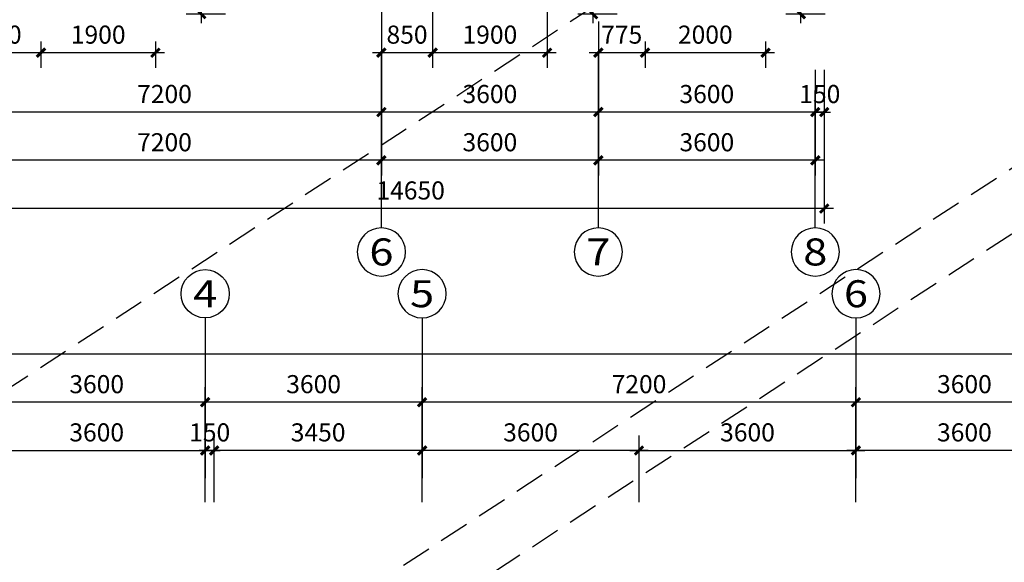
# Model space of a CAD drawing. Extents: x 2630691 to 4067888, y -898672 to -294695.
# Drawn here: x 3887514 to 3903854, y -870293 to -861292 of the extents above; entities that cross this region are included whole.
import ezdxf
from ezdxf.enums import TextEntityAlignment as Align

# ---------------------------------------------------------------- set-up
doc = ezdxf.new("R2010")
doc.units = 0
doc.header["$LTSCALE"] = 1000
doc.header["$MEASUREMENT"] = 0
doc.linetypes.add('DASHED', pattern=[0.75, 0.5, -0.25])
for name, color, linetype in [('AXIS', 3, 'Continuous'), ('AXIS_TEXT', 7, 'Continuous'), ('DOTE', 155, 'Continuous'), ('PUB_DIM', 3, 'Continuous')]:
    doc.layers.add(name, color=color, linetype=linetype)
doc.styles.add('COMPLEX', font='COMPLEX')
doc.styles.add('dim_font', font='simplex', dxfattribs={"width": 0.6})
doc.dimstyles.new('DIMN', dxfattribs={"dimtxt": 300, "dimasz": 100, "dimexe": 250, "dimexo": 300, "dimgap": 0, "dimtad": 0, "dimdec": 0, "dimzin": 0, "dimdsep": 46, "dimtxsty": 'dim_font', "dimblk": 'ARCHTICK', "dimcen": 0.09, "dimdle": 150, "dimclrt": 7, "dimazin": 0, "dimtfac": 1, "dimtdec": 0, "dimtix": 1, "dimtmove": 2, "dimatfit": 3, "dimldrblk": 'ARCHTICK', "dimfxl": 1, "dimtvp": 1, "dimtolj": 1, "dimtzin": 0, "dimarcsym": 0})

# ---------------------------------------------------------------- blocks, each defined once
blk = doc.blocks.new('_AXISO')
blk.add_circle((0, 0), 0.5)
at = {"layer": 'AXIS_TEXT', "style": 'COMPLEX', "width": 1.041667}
blk.add_attdef('A', text='', height=0.56, dxfattribs=at).set_placement((-0.25, -0.28), (0.25, -0.28), align=Align.FIT)
blk = doc.blocks.new('_ArchTick')
at = {"const_width": 0.5}
blk.add_lwpolyline([(-0.7, -0.7), (0.7, 0.7)], dxfattribs=at)
blk = doc.blocks.new('*D128')
at = {"layer": 'AXIS', "color": 0, "lineweight": -2, "transparency": 16777216}
for p, q in [((3901392, -868600), (3901392, -867388)), ((3904992, -868600), (3904992, -867388)), ((3905142, -867638), (3901242, -867638))]:
    blk.add_line(p, q, dxfattribs=at)
at = {"layer": 'Defpoints', "color": 0, "transparency": 16777216}
for p in [(3901392, -867638), (3901392, -868900), (3904992, -868900)]:
    blk.add_point(p, dxfattribs=at)
at = {"layer": 'AXIS', "color": 0, "lineweight": -2, "transparency": 16777216, "xscale": 100, "yscale": 100, "zscale": 100, "rotation": 180}
blk.add_blockref('_ArchTick', (3901392, -867638), dxfattribs=at)
at = {"layer": 'AXIS', "color": 0, "lineweight": -2, "transparency": 16777216, "xscale": 100, "yscale": 100, "zscale": 100}
blk.add_blockref('_ArchTick', (3904992, -867638), dxfattribs=at)
at = {"layer": 'AXIS', "color": 7, "transparency": 16777216, "insert": (3903192, -867338), "char_height": 300, "attachment_point": 5, "style": 'dim_font'}
blk.add_mtext('\\A1;3600', dxfattribs=at)
blk = doc.blocks.new('*D129')
at = {"layer": 'AXIS', "color": 0, "lineweight": -2, "transparency": 16777216}
for p, q in [((3894192, -868600), (3894192, -867388)), ((3901392, -868600), (3901392, -867388)), ((3901542, -867638), (3894042, -867638))]:
    blk.add_line(p, q, dxfattribs=at)
at = {"layer": 'Defpoints', "color": 0, "transparency": 16777216}
for p in [(3894192, -867638), (3894192, -868900), (3901392, -868900)]:
    blk.add_point(p, dxfattribs=at)
at = {"layer": 'AXIS', "color": 0, "lineweight": -2, "transparency": 16777216, "xscale": 100, "yscale": 100, "zscale": 100, "rotation": 180}
blk.add_blockref('_ArchTick', (3894192, -867638), dxfattribs=at)
at = {"layer": 'AXIS', "color": 0, "lineweight": -2, "transparency": 16777216, "xscale": 100, "yscale": 100, "zscale": 100}
blk.add_blockref('_ArchTick', (3901392, -867638), dxfattribs=at)
at = {"layer": 'AXIS', "color": 7, "transparency": 16777216, "insert": (3897792, -867338), "char_height": 300, "attachment_point": 5, "style": 'dim_font'}
blk.add_mtext('\\A1;7200', dxfattribs=at)
blk = doc.blocks.new('*D130')
at = {"layer": 'AXIS', "color": 0, "lineweight": -2, "transparency": 16777216}
for p, q in [((3890592, -868600), (3890592, -867388)), ((3894192, -868600), (3894192, -867388)), ((3894342, -867638), (3890442, -867638))]:
    blk.add_line(p, q, dxfattribs=at)
at = {"layer": 'Defpoints', "color": 0, "transparency": 16777216}
for p in [(3890592, -867638), (3890592, -868900), (3894192, -868900)]:
    blk.add_point(p, dxfattribs=at)
at = {"layer": 'AXIS', "color": 0, "lineweight": -2, "transparency": 16777216, "xscale": 100, "yscale": 100, "zscale": 100, "rotation": 180}
blk.add_blockref('_ArchTick', (3890592, -867638), dxfattribs=at)
at = {"layer": 'AXIS', "color": 0, "lineweight": -2, "transparency": 16777216, "xscale": 100, "yscale": 100, "zscale": 100}
blk.add_blockref('_ArchTick', (3894192, -867638), dxfattribs=at)
at = {"layer": 'AXIS', "color": 7, "transparency": 16777216, "insert": (3892392, -867338), "char_height": 300, "attachment_point": 5, "style": 'dim_font'}
blk.add_mtext('\\A1;3600', dxfattribs=at)
blk = doc.blocks.new('*D131')
at = {"layer": 'AXIS', "color": 0, "lineweight": -2, "transparency": 16777216}
for p, q in [((3886992, -868600), (3886992, -867388)), ((3890592, -868600), (3890592, -867388)), ((3890742, -867638), (3886842, -867638))]:
    blk.add_line(p, q, dxfattribs=at)
at = {"layer": 'Defpoints', "color": 0, "transparency": 16777216}
for p in [(3886992, -867638), (3886992, -868900), (3890592, -868900)]:
    blk.add_point(p, dxfattribs=at)
at = {"layer": 'AXIS', "color": 0, "lineweight": -2, "transparency": 16777216, "xscale": 100, "yscale": 100, "zscale": 100, "rotation": 180}
blk.add_blockref('_ArchTick', (3886992, -867638), dxfattribs=at)
at = {"layer": 'AXIS', "color": 0, "lineweight": -2, "transparency": 16777216, "xscale": 100, "yscale": 100, "zscale": 100}
blk.add_blockref('_ArchTick', (3890592, -867638), dxfattribs=at)
at = {"layer": 'AXIS', "color": 7, "transparency": 16777216, "insert": (3888792, -867338), "char_height": 300, "attachment_point": 5, "style": 'dim_font'}
blk.add_mtext('\\A1;3600', dxfattribs=at)
blk = doc.blocks.new('*D132')
at = {"layer": 'AXIS', "color": 0, "lineweight": -2, "transparency": 16777216}
for p, q in [((3879692, -868600), (3879692, -866588)), ((3937492, -868600), (3937492, -866588)), ((3937642, -866838), (3879542, -866838))]:
    blk.add_line(p, q, dxfattribs=at)
at = {"layer": 'Defpoints', "color": 0, "transparency": 16777216}
for p in [(3879692, -866838), (3879692, -868900), (3937492, -868900)]:
    blk.add_point(p, dxfattribs=at)
at = {"layer": 'AXIS', "color": 0, "lineweight": -2, "transparency": 16777216, "xscale": 100, "yscale": 100, "zscale": 100, "rotation": 180}
blk.add_blockref('_ArchTick', (3879692, -866838), dxfattribs=at)
at = {"layer": 'AXIS', "color": 0, "lineweight": -2, "transparency": 16777216, "xscale": 100, "yscale": 100, "zscale": 100}
blk.add_blockref('_ArchTick', (3937492, -866838), dxfattribs=at)
at = {"layer": 'AXIS', "color": 7, "transparency": 16777216, "insert": (3908592, -866538), "char_height": 300, "attachment_point": 5, "style": 'dim_font'}
blk.add_mtext('\\A1;57800', dxfattribs=at)
blk = doc.blocks.new('*D134')
at = {"layer": 'AXIS', "color": 0, "lineweight": -2, "transparency": 16777216}
for p, q in [((3890742, -869297), (3890742, -868188)), ((3894192, -869297), (3894192, -868188)), ((3894342, -868438), (3890592, -868438))]:
    blk.add_line(p, q, dxfattribs=at)
at = {"layer": 'Defpoints', "color": 0, "transparency": 16777216}
for p in [(3890742, -868438), (3890742, -869597), (3894192, -869597)]:
    blk.add_point(p, dxfattribs=at)
at = {"layer": 'AXIS', "color": 0, "lineweight": -2, "transparency": 16777216, "xscale": 100, "yscale": 100, "zscale": 100, "rotation": 180}
blk.add_blockref('_ArchTick', (3890742, -868438), dxfattribs=at)
at = {"layer": 'AXIS', "color": 0, "lineweight": -2, "transparency": 16777216, "xscale": 100, "yscale": 100, "zscale": 100}
blk.add_blockref('_ArchTick', (3894192, -868438), dxfattribs=at)
at = {"layer": 'AXIS', "color": 7, "transparency": 16777216, "insert": (3892467, -868138), "char_height": 300, "attachment_point": 5, "style": 'dim_font'}
blk.add_mtext('\\A1;3450', dxfattribs=at)
blk = doc.blocks.new('*D176')
at = {"layer": 'AXIS', "color": 0, "lineweight": -2, "transparency": 16777216}
for p, q in [((3897117, -862123), (3897117, -863875)), ((3900717, -862123), (3900717, -863875)), ((3900867, -863625), (3896967, -863625))]:
    blk.add_line(p, q, dxfattribs=at)
at = {"layer": 'Defpoints', "color": 0, "transparency": 16777216}
for p in [(3897117, -861823), (3900717, -861823), (3897117, -863625)]:
    blk.add_point(p, dxfattribs=at)
at = {"layer": 'AXIS', "color": 0, "lineweight": -2, "transparency": 16777216, "xscale": 100, "yscale": 100, "zscale": 100, "rotation": 180}
blk.add_blockref('_ArchTick', (3897117, -863625), dxfattribs=at)
at = {"layer": 'AXIS', "color": 0, "lineweight": -2, "transparency": 16777216, "xscale": 100, "yscale": 100, "zscale": 100}
blk.add_blockref('_ArchTick', (3900717, -863625), dxfattribs=at)
at = {"layer": 'AXIS', "color": 7, "transparency": 16777216, "insert": (3898917, -863325), "char_height": 300, "attachment_point": 5, "style": 'dim_font'}
blk.add_mtext('\\A1;3600', dxfattribs=at)
blk = doc.blocks.new('*D177')
at = {"layer": 'AXIS', "color": 0, "lineweight": -2, "transparency": 16777216}
for p, q in [((3900867, -862825), (3896967, -862825)), ((3897117, -862763), (3897117, -863075)), ((3900717, -862763), (3900717, -863075))]:
    blk.add_line(p, q, dxfattribs=at)
at = {"layer": 'Defpoints', "color": 0, "transparency": 16777216}
for p in [(3897117, -862463), (3900717, -862463), (3897117, -862825)]:
    blk.add_point(p, dxfattribs=at)
at = {"layer": 'AXIS', "color": 0, "lineweight": -2, "transparency": 16777216, "xscale": 100, "yscale": 100, "zscale": 100, "rotation": 180}
blk.add_blockref('_ArchTick', (3897117, -862825), dxfattribs=at)
at = {"layer": 'AXIS', "color": 0, "lineweight": -2, "transparency": 16777216, "xscale": 100, "yscale": 100, "zscale": 100}
blk.add_blockref('_ArchTick', (3900717, -862825), dxfattribs=at)
at = {"layer": 'AXIS', "color": 7, "transparency": 16777216, "insert": (3898917, -862525), "char_height": 300, "attachment_point": 5, "style": 'dim_font'}
blk.add_mtext('\\A1;3600', dxfattribs=at)
blk = doc.blocks.new('*D179')
at = {"layer": 'AXIS', "color": 0, "lineweight": -2, "transparency": 16777216}
for p, q in [((3900717, -862825), (3900617, -862825)), ((3900717, -862763), (3900717, -863075)), ((3900717, -862825), (3900867, -862825)), ((3900867, -862763), (3900867, -863075)), ((3900867, -862825), (3900967, -862825))]:
    blk.add_line(p, q, dxfattribs=at)
at = {"layer": 'Defpoints', "color": 0, "transparency": 16777216}
for p in [(3900717, -862463), (3900867, -862463), (3900867, -862825)]:
    blk.add_point(p, dxfattribs=at)
at = {"layer": 'AXIS', "color": 0, "lineweight": -2, "transparency": 16777216, "xscale": 100, "yscale": 100, "zscale": 100}
blk.add_blockref('_ArchTick', (3900717, -862825), dxfattribs=at)
at = {"layer": 'AXIS', "color": 0, "lineweight": -2, "transparency": 16777216, "xscale": 100, "yscale": 100, "zscale": 100, "rotation": 180}
blk.add_blockref('_ArchTick', (3900867, -862825), dxfattribs=at)
at = {"layer": 'AXIS', "color": 7, "transparency": 16777216, "insert": (3900792, -862525), "char_height": 300, "attachment_point": 5, "style": 'dim_font'}
blk.add_mtext('\\A1;150', dxfattribs=at)
blk = doc.blocks.new('*D180')
at = {"layer": 'AXIS', "color": 0, "lineweight": -2, "transparency": 16777216}
for p, q in [((3886217, -862123), (3886217, -864675)), ((3900867, -862123), (3900867, -864675)), ((3901017, -864425), (3886067, -864425))]:
    blk.add_line(p, q, dxfattribs=at)
at = {"layer": 'Defpoints', "color": 0, "transparency": 16777216}
for p in [(3886217, -861823), (3900867, -861823), (3886217, -864425)]:
    blk.add_point(p, dxfattribs=at)
at = {"layer": 'AXIS', "color": 0, "lineweight": -2, "transparency": 16777216, "xscale": 100, "yscale": 100, "zscale": 100, "rotation": 180}
blk.add_blockref('_ArchTick', (3886217, -864425), dxfattribs=at)
at = {"layer": 'AXIS', "color": 0, "lineweight": -2, "transparency": 16777216, "xscale": 100, "yscale": 100, "zscale": 100}
blk.add_blockref('_ArchTick', (3900867, -864425), dxfattribs=at)
at = {"layer": 'AXIS', "color": 7, "transparency": 16777216, "insert": (3894002, -864125), "char_height": 300, "attachment_point": 5, "style": 'dim_font'}
blk.add_mtext('\\A1;14650', dxfattribs=at)
blk = doc.blocks.new('*D221')
at = {"layer": 'AXIS', "color": 0, "lineweight": -2, "transparency": 16777216}
for p, q in [((3890592, -869297), (3890592, -868188)), ((3890742, -869297), (3890742, -868188)), ((3890592, -868438), (3890492, -868438)), ((3890742, -868438), (3890592, -868438)), ((3890742, -868438), (3890842, -868438))]:
    blk.add_line(p, q, dxfattribs=at)
at = {"layer": 'Defpoints', "color": 0, "transparency": 16777216}
for p in [(3890592, -868438), (3890592, -869597), (3890742, -869597)]:
    blk.add_point(p, dxfattribs=at)
at = {"layer": 'AXIS', "color": 0, "lineweight": -2, "transparency": 16777216, "xscale": 100, "yscale": 100, "zscale": 100}
blk.add_blockref('_ArchTick', (3890592, -868438), dxfattribs=at)
at = {"layer": 'AXIS', "color": 0, "lineweight": -2, "transparency": 16777216, "xscale": 100, "yscale": 100, "zscale": 100, "rotation": 180}
blk.add_blockref('_ArchTick', (3890742, -868438), dxfattribs=at)
at = {"layer": 'AXIS', "color": 7, "transparency": 16777216, "insert": (3890667, -868138), "char_height": 300, "attachment_point": 5, "style": 'dim_font'}
blk.add_mtext('\\A1;150', dxfattribs=at)
blk = doc.blocks.new('*D222')
at = {"layer": 'AXIS', "color": 0, "lineweight": -2, "transparency": 16777216}
for p, q in [((3897792, -869297), (3897792, -868188)), ((3901392, -869297), (3901392, -868188)), ((3897642, -868438), (3901542, -868438))]:
    blk.add_line(p, q, dxfattribs=at)
at = {"layer": 'Defpoints', "color": 0, "transparency": 16777216}
for p in [(3901392, -868438), (3897792, -869597), (3901392, -869597)]:
    blk.add_point(p, dxfattribs=at)
at = {"layer": 'AXIS', "color": 0, "lineweight": -2, "transparency": 16777216, "xscale": 100, "yscale": 100, "zscale": 100, "rotation": 180}
blk.add_blockref('_ArchTick', (3897792, -868438), dxfattribs=at)
at = {"layer": 'AXIS', "color": 0, "lineweight": -2, "transparency": 16777216, "xscale": 100, "yscale": 100, "zscale": 100}
blk.add_blockref('_ArchTick', (3901392, -868438), dxfattribs=at)
at = {"layer": 'AXIS', "color": 7, "transparency": 16777216, "insert": (3899592, -868138), "char_height": 300, "attachment_point": 5, "style": 'dim_font'}
blk.add_mtext('\\A1;3600', dxfattribs=at)
blk = doc.blocks.new('*D223')
at = {"layer": 'AXIS', "color": 0, "lineweight": -2, "transparency": 16777216}
for p, q in [((3894192, -869297), (3894192, -868188)), ((3897792, -869297), (3897792, -868188)), ((3897942, -868438), (3894042, -868438))]:
    blk.add_line(p, q, dxfattribs=at)
at = {"layer": 'Defpoints', "color": 0, "transparency": 16777216}
for p in [(3894192, -868438), (3894192, -869597), (3897792, -869597)]:
    blk.add_point(p, dxfattribs=at)
at = {"layer": 'AXIS', "color": 0, "lineweight": -2, "transparency": 16777216, "xscale": 100, "yscale": 100, "zscale": 100, "rotation": 180}
blk.add_blockref('_ArchTick', (3894192, -868438), dxfattribs=at)
at = {"layer": 'AXIS', "color": 0, "lineweight": -2, "transparency": 16777216, "xscale": 100, "yscale": 100, "zscale": 100}
blk.add_blockref('_ArchTick', (3897792, -868438), dxfattribs=at)
at = {"layer": 'AXIS', "color": 7, "transparency": 16777216, "insert": (3895992, -868138), "char_height": 300, "attachment_point": 5, "style": 'dim_font'}
blk.add_mtext('\\A1;3600', dxfattribs=at)
blk = doc.blocks.new('*D225')
at = {"layer": 'AXIS', "color": 0, "lineweight": -2, "transparency": 16777216}
for p, q in [((3901392, -869297), (3901392, -868188)), ((3904992, -869297), (3904992, -868188)), ((3905142, -868438), (3901242, -868438))]:
    blk.add_line(p, q, dxfattribs=at)
at = {"layer": 'Defpoints', "color": 0, "transparency": 16777216}
for p in [(3901392, -868438), (3901392, -869597), (3904992, -869597)]:
    blk.add_point(p, dxfattribs=at)
at = {"layer": 'AXIS', "color": 0, "lineweight": -2, "transparency": 16777216, "xscale": 100, "yscale": 100, "zscale": 100, "rotation": 180}
blk.add_blockref('_ArchTick', (3901392, -868438), dxfattribs=at)
at = {"layer": 'AXIS', "color": 0, "lineweight": -2, "transparency": 16777216, "xscale": 100, "yscale": 100, "zscale": 100}
blk.add_blockref('_ArchTick', (3904992, -868438), dxfattribs=at)
at = {"layer": 'AXIS', "color": 7, "transparency": 16777216, "insert": (3903192, -868138), "char_height": 300, "attachment_point": 5, "style": 'dim_font'}
blk.add_mtext('\\A1;3600', dxfattribs=at)
blk = doc.blocks.new('*D265')
at = {"layer": 'AXIS', "color": 0, "lineweight": -2, "transparency": 16777216}
for p, q in [((3886992, -869297), (3886992, -868188)), ((3890592, -869297), (3890592, -868188)), ((3886842, -868438), (3890742, -868438))]:
    blk.add_line(p, q, dxfattribs=at)
at = {"layer": 'Defpoints', "color": 0, "transparency": 16777216}
for p in [(3890592, -868438), (3886992, -869597), (3890592, -869597)]:
    blk.add_point(p, dxfattribs=at)
at = {"layer": 'AXIS', "color": 0, "lineweight": -2, "transparency": 16777216, "xscale": 100, "yscale": 100, "zscale": 100, "rotation": 180}
blk.add_blockref('_ArchTick', (3886992, -868438), dxfattribs=at)
at = {"layer": 'AXIS', "color": 0, "lineweight": -2, "transparency": 16777216, "xscale": 100, "yscale": 100, "zscale": 100}
blk.add_blockref('_ArchTick', (3890592, -868438), dxfattribs=at)
at = {"layer": 'AXIS', "color": 7, "transparency": 16777216, "insert": (3888792, -868138), "char_height": 300, "attachment_point": 5, "style": 'dim_font'}
blk.add_mtext('\\A1;3600', dxfattribs=at)
blk = doc.blocks.new('*D277')
at = {"layer": 'Defpoints', "color": 0, "transparency": 16777216}
for p in [(3900477, -860201), (3901180, -860201), (3901180, -861201)]:
    blk.add_point(p, dxfattribs=at)
at = {"layer": 'PUB_DIM', "color": 0, "lineweight": -2, "transparency": 16777216}
for p, q in [((3900477, -861351), (3900477, -860051)), ((3900880, -860201), (3900227, -860201)), ((3900880, -861201), (3900227, -861201))]:
    blk.add_line(p, q, dxfattribs=at)
at = {"layer": 'PUB_DIM', "color": 0, "lineweight": -2, "transparency": 16777216, "xscale": 100, "yscale": 100, "zscale": 100}
for p, rotation in [((3900477, -860201), 90), ((3900477, -861201), 270)]:
    blk.add_blockref('_ArchTick', p, dxfattribs=dict(at, rotation=rotation))
at = {"layer": 'PUB_DIM', "color": 7, "transparency": 16777216, "insert": (3900177, -860701), "char_height": 300, "attachment_point": 5, "rotation": 90, "style": 'dim_font'}
blk.add_mtext('\\A1;1000', dxfattribs=at)
blk = doc.blocks.new('*D278')
at = {"layer": 'Defpoints', "color": 0, "transparency": 16777216}
for p in [(3897892, -861354), (3899892, -861354), (3897892, -861840)]:
    blk.add_point(p, dxfattribs=at)
at = {"layer": 'PUB_DIM', "color": 0, "lineweight": -2, "transparency": 16777216}
for p, q in [((3897892, -861654), (3897892, -862090)), ((3899892, -861654), (3899892, -862090)), ((3900042, -861840), (3897742, -861840))]:
    blk.add_line(p, q, dxfattribs=at)
at = {"layer": 'PUB_DIM', "color": 0, "lineweight": -2, "transparency": 16777216, "xscale": 100, "yscale": 100, "zscale": 100, "rotation": 180}
blk.add_blockref('_ArchTick', (3897892, -861840), dxfattribs=at)
at = {"layer": 'PUB_DIM', "color": 0, "lineweight": -2, "transparency": 16777216, "xscale": 100, "yscale": 100, "zscale": 100}
blk.add_blockref('_ArchTick', (3899892, -861840), dxfattribs=at)
at = {"layer": 'PUB_DIM', "color": 7, "transparency": 16777216, "insert": (3898892, -861540), "char_height": 300, "attachment_point": 5, "style": 'dim_font'}
blk.add_mtext('\\A1;2000', dxfattribs=at)
blk = doc.blocks.new('*D279')
at = {"layer": 'Defpoints', "color": 0, "transparency": 16777216}
for p in [(3897117, -861354), (3897892, -861354), (3897117, -861840)]:
    blk.add_point(p, dxfattribs=at)
at = {"layer": 'PUB_DIM', "color": 0, "lineweight": -2, "transparency": 16777216}
for p, q in [((3897117, -861654), (3897117, -862090)), ((3897892, -861654), (3897892, -862090)), ((3898042, -861840), (3896967, -861840))]:
    blk.add_line(p, q, dxfattribs=at)
at = {"layer": 'PUB_DIM', "color": 0, "lineweight": -2, "transparency": 16777216, "xscale": 100, "yscale": 100, "zscale": 100, "rotation": 180}
blk.add_blockref('_ArchTick', (3897117, -861840), dxfattribs=at)
at = {"layer": 'PUB_DIM', "color": 0, "lineweight": -2, "transparency": 16777216, "xscale": 100, "yscale": 100, "zscale": 100}
blk.add_blockref('_ArchTick', (3897892, -861840), dxfattribs=at)
at = {"layer": 'PUB_DIM', "color": 7, "transparency": 16777216, "insert": (3897505, -861540), "char_height": 300, "attachment_point": 5, "style": 'dim_font'}
blk.add_mtext('\\A1;775', dxfattribs=at)
blk = doc.blocks.new('*D280')
at = {"layer": 'Defpoints', "color": 0, "transparency": 16777216}
for p in [(3887867, -861354), (3889767, -861354), (3887867, -861840)]:
    blk.add_point(p, dxfattribs=at)
at = {"layer": 'PUB_DIM', "color": 0, "lineweight": -2, "transparency": 16777216}
for p, q in [((3887867, -861654), (3887867, -862090)), ((3889767, -861654), (3889767, -862090)), ((3889917, -861840), (3887717, -861840))]:
    blk.add_line(p, q, dxfattribs=at)
at = {"layer": 'PUB_DIM', "color": 0, "lineweight": -2, "transparency": 16777216, "xscale": 100, "yscale": 100, "zscale": 100, "rotation": 180}
blk.add_blockref('_ArchTick', (3887867, -861840), dxfattribs=at)
at = {"layer": 'PUB_DIM', "color": 0, "lineweight": -2, "transparency": 16777216, "xscale": 100, "yscale": 100, "zscale": 100}
blk.add_blockref('_ArchTick', (3889767, -861840), dxfattribs=at)
at = {"layer": 'PUB_DIM', "color": 7, "transparency": 16777216, "insert": (3888817, -861540), "char_height": 300, "attachment_point": 5, "style": 'dim_font'}
blk.add_mtext('\\A1;1900', dxfattribs=at)
blk = doc.blocks.new('*D281')
at = {"layer": 'Defpoints', "color": 0, "transparency": 16777216}
for p in [(3886317, -860870), (3887867, -861354), (3886317, -861840)]:
    blk.add_point(p, dxfattribs=at)
at = {"layer": 'PUB_DIM', "color": 0, "lineweight": -2, "transparency": 16777216}
for p, q in [((3886317, -861170), (3886317, -862090)), ((3887867, -861654), (3887867, -862090)), ((3888017, -861840), (3886167, -861840))]:
    blk.add_line(p, q, dxfattribs=at)
at = {"layer": 'PUB_DIM', "color": 0, "lineweight": -2, "transparency": 16777216, "xscale": 100, "yscale": 100, "zscale": 100, "rotation": 180}
blk.add_blockref('_ArchTick', (3886317, -861840), dxfattribs=at)
at = {"layer": 'PUB_DIM', "color": 0, "lineweight": -2, "transparency": 16777216, "xscale": 100, "yscale": 100, "zscale": 100}
blk.add_blockref('_ArchTick', (3887867, -861840), dxfattribs=at)
at = {"layer": 'PUB_DIM', "color": 7, "transparency": 16777216, "insert": (3887092, -861540), "char_height": 300, "attachment_point": 5, "style": 'dim_font'}
blk.add_mtext('\\A1;1550', dxfattribs=at)
blk = doc.blocks.new('*D282')
at = {"layer": 'Defpoints', "color": 0, "transparency": 16777216}
for p in [(3890529, -860201), (3891232, -860201), (3891232, -861201)]:
    blk.add_point(p, dxfattribs=at)
at = {"layer": 'PUB_DIM', "color": 0, "lineweight": -2, "transparency": 16777216}
for p, q in [((3890529, -861351), (3890529, -860051)), ((3890932, -860201), (3890279, -860201)), ((3890932, -861201), (3890279, -861201))]:
    blk.add_line(p, q, dxfattribs=at)
at = {"layer": 'PUB_DIM', "color": 0, "lineweight": -2, "transparency": 16777216, "xscale": 100, "yscale": 100, "zscale": 100}
for p, rotation in [((3890529, -860201), 90), ((3890529, -861201), 270)]:
    blk.add_blockref('_ArchTick', p, dxfattribs=dict(at, rotation=rotation))
at = {"layer": 'PUB_DIM', "color": 7, "transparency": 16777216, "insert": (3890229, -860701), "char_height": 300, "attachment_point": 5, "rotation": 90, "style": 'dim_font'}
blk.add_mtext('\\A1;1000', dxfattribs=at)
blk = doc.blocks.new('*D346')
at = {"layer": 'AXIS', "color": 0, "lineweight": -2, "transparency": 16777216}
for p, q in [((3893517, -862123), (3893517, -863875)), ((3897117, -862123), (3897117, -863875)), ((3897267, -863625), (3893367, -863625))]:
    blk.add_line(p, q, dxfattribs=at)
at = {"layer": 'Defpoints', "color": 0, "transparency": 16777216}
for p in [(3893517, -861823), (3897117, -861823), (3893517, -863625)]:
    blk.add_point(p, dxfattribs=at)
at = {"layer": 'AXIS', "color": 0, "lineweight": -2, "transparency": 16777216, "xscale": 100, "yscale": 100, "zscale": 100, "rotation": 180}
blk.add_blockref('_ArchTick', (3893517, -863625), dxfattribs=at)
at = {"layer": 'AXIS', "color": 0, "lineweight": -2, "transparency": 16777216, "xscale": 100, "yscale": 100, "zscale": 100}
blk.add_blockref('_ArchTick', (3897117, -863625), dxfattribs=at)
at = {"layer": 'AXIS', "color": 7, "transparency": 16777216, "insert": (3895317, -863325), "char_height": 300, "attachment_point": 5, "style": 'dim_font'}
blk.add_mtext('\\A1;3600', dxfattribs=at)
blk = doc.blocks.new('*D347')
at = {"layer": 'AXIS', "color": 0, "lineweight": -2, "transparency": 16777216}
for p, q in [((3886317, -862123), (3886317, -863875)), ((3893517, -862123), (3893517, -863875)), ((3893667, -863625), (3886167, -863625))]:
    blk.add_line(p, q, dxfattribs=at)
at = {"layer": 'Defpoints', "color": 0, "transparency": 16777216}
for p in [(3886317, -861823), (3893517, -861823), (3886317, -863625)]:
    blk.add_point(p, dxfattribs=at)
at = {"layer": 'AXIS', "color": 0, "lineweight": -2, "transparency": 16777216, "xscale": 100, "yscale": 100, "zscale": 100, "rotation": 180}
blk.add_blockref('_ArchTick', (3886317, -863625), dxfattribs=at)
at = {"layer": 'AXIS', "color": 0, "lineweight": -2, "transparency": 16777216, "xscale": 100, "yscale": 100, "zscale": 100}
blk.add_blockref('_ArchTick', (3893517, -863625), dxfattribs=at)
at = {"layer": 'AXIS', "color": 7, "transparency": 16777216, "insert": (3889917, -863325), "char_height": 300, "attachment_point": 5, "style": 'dim_font'}
blk.add_mtext('\\A1;7200', dxfattribs=at)
blk = doc.blocks.new('*D348')
at = {"layer": 'AXIS', "color": 0, "lineweight": -2, "transparency": 16777216}
for p, q in [((3893517, -861323), (3893517, -863075)), ((3897117, -861323), (3897117, -863075)), ((3897267, -862825), (3893367, -862825))]:
    blk.add_line(p, q, dxfattribs=at)
at = {"layer": 'Defpoints', "color": 0, "transparency": 16777216}
for p in [(3893517, -861023), (3897117, -861023), (3893517, -862825)]:
    blk.add_point(p, dxfattribs=at)
at = {"layer": 'AXIS', "color": 0, "lineweight": -2, "transparency": 16777216, "xscale": 100, "yscale": 100, "zscale": 100, "rotation": 180}
blk.add_blockref('_ArchTick', (3893517, -862825), dxfattribs=at)
at = {"layer": 'AXIS', "color": 0, "lineweight": -2, "transparency": 16777216, "xscale": 100, "yscale": 100, "zscale": 100}
blk.add_blockref('_ArchTick', (3897117, -862825), dxfattribs=at)
at = {"layer": 'AXIS', "color": 7, "transparency": 16777216, "insert": (3895317, -862525), "char_height": 300, "attachment_point": 5, "style": 'dim_font'}
blk.add_mtext('\\A1;3600', dxfattribs=at)
blk = doc.blocks.new('*D349')
at = {"layer": 'AXIS', "color": 0, "lineweight": -2, "transparency": 16777216}
for p, q in [((3886317, -861323), (3886317, -863075)), ((3893517, -861323), (3893517, -863075)), ((3893667, -862825), (3886167, -862825))]:
    blk.add_line(p, q, dxfattribs=at)
at = {"layer": 'Defpoints', "color": 0, "transparency": 16777216}
for p in [(3886317, -861023), (3893517, -861023), (3886317, -862825)]:
    blk.add_point(p, dxfattribs=at)
at = {"layer": 'AXIS', "color": 0, "lineweight": -2, "transparency": 16777216, "xscale": 100, "yscale": 100, "zscale": 100, "rotation": 180}
blk.add_blockref('_ArchTick', (3886317, -862825), dxfattribs=at)
at = {"layer": 'AXIS', "color": 0, "lineweight": -2, "transparency": 16777216, "xscale": 100, "yscale": 100, "zscale": 100}
blk.add_blockref('_ArchTick', (3893517, -862825), dxfattribs=at)
at = {"layer": 'AXIS', "color": 7, "transparency": 16777216, "insert": (3889917, -862525), "char_height": 300, "attachment_point": 5, "style": 'dim_font'}
blk.add_mtext('\\A1;7200', dxfattribs=at)
blk = doc.blocks.new('*D350')
at = {"layer": 'Defpoints', "color": 0, "transparency": 16777216}
for p in [(3897029, -860201), (3897732, -860201), (3897732, -861201)]:
    blk.add_point(p, dxfattribs=at)
at = {"layer": 'PUB_DIM', "color": 0, "lineweight": -2, "transparency": 16777216}
for p, q in [((3897029, -861351), (3897029, -860051)), ((3897432, -860201), (3896779, -860201)), ((3897432, -861201), (3896779, -861201))]:
    blk.add_line(p, q, dxfattribs=at)
at = {"layer": 'PUB_DIM', "color": 0, "lineweight": -2, "transparency": 16777216, "xscale": 100, "yscale": 100, "zscale": 100}
for p, rotation in [((3897029, -860201), 90), ((3897029, -861201), 270)]:
    blk.add_blockref('_ArchTick', p, dxfattribs=dict(at, rotation=rotation))
at = {"layer": 'PUB_DIM', "color": 7, "transparency": 16777216, "insert": (3896729, -860701), "char_height": 300, "attachment_point": 5, "rotation": 90, "style": 'dim_font'}
blk.add_mtext('\\A1;1000', dxfattribs=at)
blk = doc.blocks.new('*D351')
at = {"layer": 'Defpoints', "color": 0, "transparency": 16777216}
for p in [(3893517, -860870), (3894367, -860870), (3893517, -861840)]:
    blk.add_point(p, dxfattribs=at)
at = {"layer": 'PUB_DIM', "color": 0, "lineweight": -2, "transparency": 16777216}
for p, q in [((3893517, -861170), (3893517, -862090)), ((3894367, -861170), (3894367, -862090)), ((3894517, -861840), (3893367, -861840))]:
    blk.add_line(p, q, dxfattribs=at)
at = {"layer": 'PUB_DIM', "color": 0, "lineweight": -2, "transparency": 16777216, "xscale": 100, "yscale": 100, "zscale": 100, "rotation": 180}
blk.add_blockref('_ArchTick', (3893517, -861840), dxfattribs=at)
at = {"layer": 'PUB_DIM', "color": 0, "lineweight": -2, "transparency": 16777216, "xscale": 100, "yscale": 100, "zscale": 100}
blk.add_blockref('_ArchTick', (3894367, -861840), dxfattribs=at)
at = {"layer": 'PUB_DIM', "color": 7, "transparency": 16777216, "insert": (3893942, -861540), "char_height": 300, "attachment_point": 5, "style": 'dim_font'}
blk.add_mtext('\\A1;850', dxfattribs=at)
blk = doc.blocks.new('*D352')
at = {"layer": 'Defpoints', "color": 0, "transparency": 16777216}
for p in [(3894367, -860870), (3896267, -860870), (3894367, -861840)]:
    blk.add_point(p, dxfattribs=at)
at = {"layer": 'PUB_DIM', "color": 0, "lineweight": -2, "transparency": 16777216}
for p, q in [((3894367, -861170), (3894367, -862090)), ((3896267, -861170), (3896267, -862090)), ((3896417, -861840), (3894217, -861840))]:
    blk.add_line(p, q, dxfattribs=at)
at = {"layer": 'PUB_DIM', "color": 0, "lineweight": -2, "transparency": 16777216, "xscale": 100, "yscale": 100, "zscale": 100, "rotation": 180}
blk.add_blockref('_ArchTick', (3894367, -861840), dxfattribs=at)
at = {"layer": 'PUB_DIM', "color": 0, "lineweight": -2, "transparency": 16777216, "xscale": 100, "yscale": 100, "zscale": 100}
blk.add_blockref('_ArchTick', (3896267, -861840), dxfattribs=at)
at = {"layer": 'PUB_DIM', "color": 7, "transparency": 16777216, "insert": (3895317, -861540), "char_height": 300, "attachment_point": 5, "style": 'dim_font'}
blk.add_mtext('\\A1;1900', dxfattribs=at)

msp = doc.modelspace()

# ---------------------------------------------------------------- linework, layer by layer
at = {"layer": 'AXIS'}
for p, q in [((3893517.1, -864745.2), (3893517.1, -861822.7)), ((3897117.1, -864745.2), (3897117.1, -861822.7)), ((3900717.1, -864745.2), (3900717.1, -862465.2)), ((3890592.2, -866237.9), (3890592.2, -868899.9)), ((3894192.2, -866237.9), (3894192.2, -868899.9)), ((3901392.2, -866237.9), (3901392.2, -868899.9))]:
    msp.add_line(p, q, dxfattribs=at)
at = {"layer": 'DOTE', "linetype": 'DASHED'}
for p, q in [((3879692.2, -872391.5), (3911092.1, -851900.7)), ((3890742.2, -872391.5), (3922142.1, -851900.7)), ((3879692.2, -880691.5), (3911092.1, -860200.7))]:
    msp.add_line(p, q, dxfattribs=at)

# ---------------------------------------------------------------- block references
at = {"layer": 'AXIS'}
ref = msp.add_blockref('_AXISO', (3893517.1, -865145.2), dxfattribs=dict(at, xscale=-800, yscale=800, zscale=800, rotation=180))
ref.add_attrib('A', '6', dxfattribs={"layer": 'AXIS_TEXT', "height": 448, "style": 'COMPLEX', "width": 1.339286}).set_placement((3893317.1, -865369.2), (3893717.1, -865369.2), align=Align.FIT)
ref = msp.add_blockref('_AXISO', (3897117.1, -865145.2), dxfattribs=dict(at, xscale=-800, yscale=800, zscale=800, rotation=180))
ref.add_attrib('A', '7', dxfattribs={"layer": 'AXIS_TEXT', "height": 448, "style": 'COMPLEX', "width": 1.339286}).set_placement((3896917.1, -865369.2), (3897317.1, -865369.2), align=Align.FIT)
ref = msp.add_blockref('_AXISO', (3900717.1, -865145.2), dxfattribs=dict(at, xscale=-800, yscale=800, zscale=800, rotation=180))
ref.add_attrib('A', '8', dxfattribs={"layer": 'AXIS_TEXT', "height": 448, "style": 'COMPLEX', "width": 1.339286}).set_placement((3900517.1, -865369.2), (3900917.1, -865369.2), align=Align.FIT)
ref = msp.add_blockref('_AXISO', (3890592.2, -865837.9), dxfattribs=dict(at, xscale=800, yscale=800, zscale=800))
ref.add_attrib('A', '4', dxfattribs={"layer": 'AXIS_TEXT', "height": 448, "style": 'COMPLEX', "width": 1.171875}).set_placement((3890392.2, -866061.9), (3890792.2, -866061.9), align=Align.FIT)
ref = msp.add_blockref('_AXISO', (3894192.2, -865837.9), dxfattribs=dict(at, xscale=-800, yscale=800, zscale=800, rotation=180))
ref.add_attrib('A', '5', dxfattribs={"layer": 'AXIS_TEXT', "height": 448, "style": 'COMPLEX', "width": 1.339286}).set_placement((3893992.2, -866061.9), (3894392.2, -866061.9), align=Align.FIT)
ref = msp.add_blockref('_AXISO', (3901392.2, -865837.9), dxfattribs=dict(at, xscale=-800, yscale=800, zscale=800, rotation=180))
ref.add_attrib('A', '6', dxfattribs={"layer": 'AXIS_TEXT', "height": 448, "style": 'COMPLEX', "width": 1.339286}).set_placement((3901192.2, -866061.9), (3901592.2, -866061.9), align=Align.FIT)

# ---------------------------------------------------------------- dimensions: what is measured, and where the dimension line sits
for base, p1, p2, picture, middle in [((3886317.1, -862824.7), (3893517.1, -861022.7), (3886317.1, -861022.7), '*D349', (3889917.1, -862524.7)), ((3893517.1, -862824.7), (3897117.1, -861022.7), (3893517.1, -861022.7), '*D348', (3895317.1, -862524.7)), ((3886317.1, -863624.7), (3893517.1, -861822.7), (3886317.1, -861822.7), '*D347', (3889917.1, -863324.7)), ((3893517.1, -863624.7), (3897117.1, -861822.7), (3893517.1, -861822.7), '*D346', (3895317.1, -863324.7)), ((3897117.1, -863624.7), (3900717.1, -861822.7), (3897117.1, -861822.7), '*D176', (3898917.1, -863324.7)), ((3897117.1, -862824.7), (3900717.1, -862463.2), (3897117.1, -862463.2), '*D177', (3898917.1, -862524.7)), ((3879692.2, -866837.9), (3937492.2, -868899.9), (3879692.2, -868899.9), '*D132', (3908592.2, -866537.9)), ((3886992.2, -867637.9), (3890592.2, -868899.9), (3886992.2, -868899.9), '*D131', (3888792.2, -867337.9)), ((3890592.2, -867637.9), (3894192.2, -868899.9), (3890592.2, -868899.9), '*D130', (3892392.2, -867337.9)), ((3894192.2, -867637.9), (3901392.2, -868899.9), (3894192.2, -868899.9), '*D129', (3897792.2, -867337.9)), ((3901392.2, -867637.9), (3904992.2, -868899.9), (3901392.2, -868899.9), '*D128', (3903192.2, -867337.9)), ((3890592.2, -868437.9), (3890742.2, -869597.4), (3890592.2, -869597.4), '*D221', (3890667.2, -868137.9)), ((3890742.2, -868437.9), (3894192.2, -869597.4), (3890742.2, -869597.4), '*D134', (3892467.2, -868137.9)), ((3894192.2, -868437.9), (3897792.2, -869597.4), (3894192.2, -869597.4), '*D223', (3895992.2, -868137.9)), ((3901392.2, -868437.9), (3904992.2, -869597.4), (3901392.2, -869597.4), '*D225', (3903192.2, -868137.9))]:
    dim = msp.add_linear_dim(base=base, p1=p1, p2=p2, angle=180, dimstyle='DIMN', dxfattribs=at)
    dim.commit()
    dim.dimension.update_dxf_attribs({"geometry": picture, "text_midpoint": middle})
dim = msp.add_linear_dim(base=(3886217.1, -864424.7), p1=(3900867.1, -861822.7), p2=(3886217.1, -861822.7), angle=180, dimstyle='DIMN', dxfattribs=at)
dim.commit()
dim.dimension.update_dxf_attribs({"geometry": '*D180', "text_midpoint": (3894002.2, -864124.7), "dimtype": 128})
for base, p1, p2, picture, middle in [((3900867.1, -862824.7), (3900717.1, -862463.2), (3900867.1, -862463.2), '*D179', (3900792.1, -862524.7)), ((3890592.2, -868437.9), (3886992.2, -869597.4), (3890592.2, -869597.4), '*D265', (3888792.2, -868137.9)), ((3901392.2, -868437.9), (3897792.2, -869597.4), (3901392.2, -869597.4), '*D222', (3899592.2, -868137.9))]:
    dim = msp.add_linear_dim(base=base, p1=p1, p2=p2, dimstyle='DIMN', dxfattribs=at)
    dim.commit()
    dim.dimension.update_dxf_attribs({"geometry": picture, "text_midpoint": middle})
at = {"layer": 'PUB_DIM'}
for base, p1, p2, angle, picture, middle in [((3890528.6, -860200.7), (3891231.6, -861200.7), (3891231.6, -860200.7), 90, '*D282', (3890228.6, -860700.7)), ((3897028.6, -860200.7), (3897731.6, -861200.7), (3897731.6, -860200.7), 90, '*D350', (3896728.6, -860700.7)), ((3900476.6, -860200.7), (3901179.6, -861200.7), (3901179.6, -860200.7), 90, '*D277', (3900176.6, -860700.7)), ((3886317.1, -861839.7), (3887867.1, -861354.2), (3886317.1, -860870.2), 180, '*D281', (3887092.1, -861539.7)), ((3893517.1, -861839.7), (3894367.1, -860870.2), (3893517.1, -860870.2), 180, '*D351', (3893942.1, -861539.7)), ((3894367.1, -861839.7), (3896267.1, -860870.2), (3894367.1, -860870.2), 180, '*D352', (3895317.1, -861539.7)), ((3887867.1, -861839.7), (3889767.1, -861354.2), (3887867.1, -861354.2), 180, '*D280', (3888817.1, -861539.7)), ((3897117.1, -861839.7), (3897892.1, -861354.2), (3897117.1, -861354.2), 180, '*D279', (3897504.6, -861539.7)), ((3897892.1, -861839.7), (3899892.1, -861354.2), (3897892.1, -861354.2), 180, '*D278', (3898892.1, -861539.7))]:
    dim = msp.add_linear_dim(base=base, p1=p1, p2=p2, angle=angle, dimstyle='DIMN', dxfattribs=at)
    dim.commit()
    dim.dimension.update_dxf_attribs({"geometry": picture, "text_midpoint": middle})

doc.saveas('drawing.dxf')
